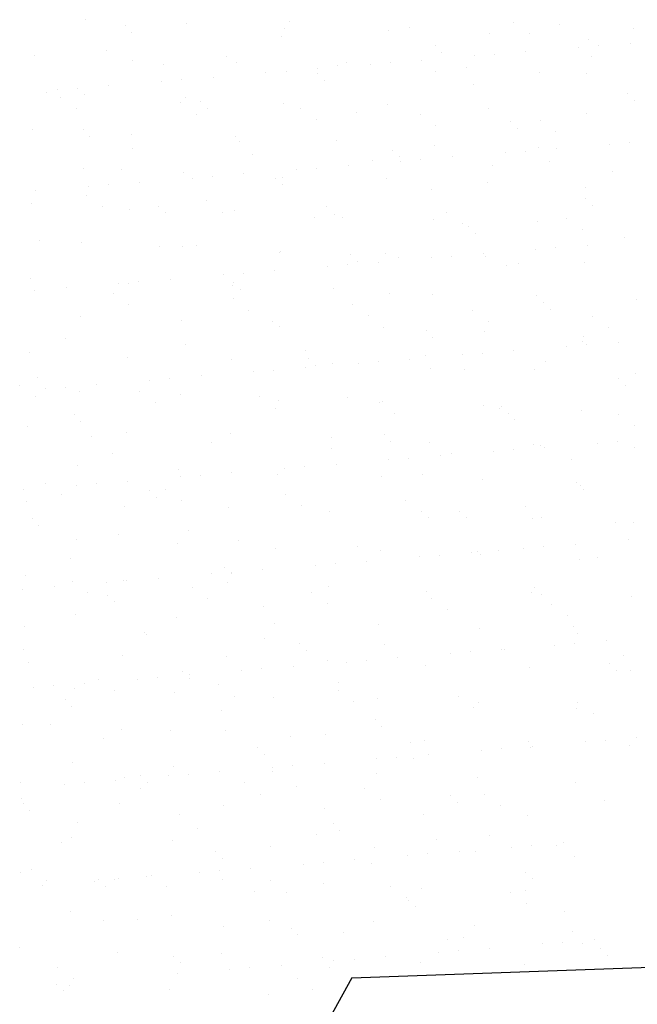
# Model space of a CAD drawing. Extents: x 190491 to 382081, y 1676674 to 3352933.
# Drawn here: x 190851 to 190867, y 1677670 to 1677696 of the extents above; entities that cross this region are included whole.
import ezdxf

# ---------------------------------------------------------------- set-up
doc = ezdxf.new("R2010")
doc.units = 0
doc.header["$LTSCALE"] = 5
doc.header["$MEASUREMENT"] = 0
doc.layers.get('0').update_dxf_attribs({"linetype": 'CONTINUOUS'})
doc.layers.add('QUADRAS', color=4, linetype='CONTINUOUS')
doc.layers.add('TXT-LOTES', color=7, linetype='CONTINUOUS')

# ---------------------------------------------------------------- blocks, each defined once
blk = doc.blocks.new('*X8')
at = {"color": 0}
for p, q in [((190862.455, 1677710.607), (190862.455, 1677710.607)), ((190863.635, 1677710.607), (190863.635, 1677710.607)), ((190865.569, 1677710.613), (190865.569, 1677710.613)), ((190856.649, 1677710.327), (190856.649, 1677710.327)), ((190859.228, 1677710.239), (190859.228, 1677710.239)), ((190859.763, 1677710.333), (190859.763, 1677710.333)), ((190861.846, 1677710.273), (190861.846, 1677710.273)), ((190862.877, 1677710.338), (190862.877, 1677710.338)), ((190864.404, 1677710.261), (190864.404, 1677710.261)), ((190865.501, 1677710.215), (190865.501, 1677710.215)), ((190851.352, 1677710.121), (190851.352, 1677710.121)), ((190852.383, 1677710.021), (190852.383, 1677710.021)), ((190853.969, 1677710.154), (190853.969, 1677710.154)), ((190856.443, 1677709.932), (190856.443, 1677709.932)), ((190856.527, 1677710.142), (190856.527, 1677710.142)), ((190864.167, 1677710.039), (190864.167, 1677710.039)), ((190864.688, 1677710.107), (190864.688, 1677710.107)), ((190852.567, 1677709.852), (190852.567, 1677709.852)), ((190860.445, 1677709.898), (190860.445, 1677709.898)), ((190860.629, 1677709.729), (190860.629, 1677709.729)), ((190861.476, 1677709.685), (190861.476, 1677709.685)), ((190861.996, 1677709.753), (190861.996, 1677709.753)), ((190862.809, 1677709.86), (190862.809, 1677709.86)), ((190864.505, 1677709.809), (190864.505, 1677709.809)), ((190860.117, 1677709.506), (190860.117, 1677709.506)), ((190851.939, 1677709.349), (190851.939, 1677709.349)), ((190855.053, 1677709.354), (190855.053, 1677709.354)), ((190855.321, 1677709.217), (190855.321, 1677709.217)), ((190857.426, 1677709.151), (190857.426, 1677709.151)), ((190857.939, 1677709.25), (190857.939, 1677709.25)), ((190858.167, 1677709.36), (190858.167, 1677709.36)), ((190858.784, 1677709.33), (190858.784, 1677709.33)), ((190859.304, 1677709.399), (190859.304, 1677709.399)), ((190860.497, 1677709.238), (190860.497, 1677709.238)), ((190861.281, 1677709.366), (190861.281, 1677709.366)), ((190863.198, 1677709.335), (190863.198, 1677709.335)), ((190864.395, 1677709.371), (190864.395, 1677709.371)), ((190850.062, 1677709.132), (190850.062, 1677709.132)), ((190852.62, 1677709.119), (190852.62, 1677709.119)), ((190853.437, 1677709.055), (190853.437, 1677709.055)), ((190856.092, 1677708.976), (190856.092, 1677708.976)), ((190856.613, 1677709.044), (190856.613, 1677709.044)), ((190857.439, 1677709.02), (190857.439, 1677709.02)), ((190861.499, 1677708.932), (190861.499, 1677708.932)), ((190865.501, 1677708.897), (190865.501, 1677708.897)), ((190853.921, 1677708.69), (190853.921, 1677708.69)), ((190854.734, 1677708.797), (190854.734, 1677708.797)), ((190857.623, 1677708.851), (190857.623, 1677708.851)), ((190865.685, 1677708.728), (190865.685, 1677708.728)), ((190852.042, 1677708.443), (190852.042, 1677708.443)), ((190853.4, 1677708.621), (190853.4, 1677708.621)), ((190850.431, 1677708.177), (190850.431, 1677708.177)), ((190850.709, 1677708.267), (190850.709, 1677708.267)), ((190851.229, 1677708.336), (190851.229, 1677708.336)), ((190851.415, 1677708.194), (190851.415, 1677708.194)), ((190854.032, 1677708.228), (190854.032, 1677708.228)), ((190854.433, 1677708.142), (190854.433, 1677708.142)), ((190856.59, 1677708.215), (190856.59, 1677708.215)), ((190859.291, 1677708.313), (190859.291, 1677708.313)), ((190861.909, 1677708.346), (190861.909, 1677708.346)), ((190864.467, 1677708.334), (190864.467, 1677708.334)), ((190850.806, 1677708.08), (190850.806, 1677708.08)), ((190853.921, 1677708.086), (190853.921, 1677708.086)), ((190854.617, 1677707.974), (190854.617, 1677707.974)), ((190857.035, 1677708.092), (190857.035, 1677708.092)), ((190858.493, 1677708.054), (190858.493, 1677708.054)), ((190860.149, 1677708.097), (190860.149, 1677708.097)), ((190862.495, 1677708.02), (190862.495, 1677708.02)), ((190863.263, 1677708.103), (190863.263, 1677708.103)), ((190851.228, 1677707.812), (190851.228, 1677707.812)), ((190854.342, 1677707.817), (190854.342, 1677707.817)), ((190857.456, 1677707.823), (190857.456, 1677707.823)), ((190860.571, 1677707.829), (190860.571, 1677707.829)), ((190862.679, 1677707.851), (190862.679, 1677707.851)), ((190863.685, 1677707.834), (190863.685, 1677707.834)), ((190865.61, 1677707.64), (190865.61, 1677707.64)), ((190863.261, 1677707.408), (190863.261, 1677707.408)), ((190863.731, 1677707.392), (190863.731, 1677707.392)), ((190865.089, 1677707.571), (190865.089, 1677707.571)), ((190850.125, 1677707.205), (190850.125, 1677707.205)), ((190851.427, 1677707.265), (190851.427, 1677707.265)), ((190852.683, 1677707.193), (190852.683, 1677707.193)), ((190855.384, 1677707.29), (190855.384, 1677707.29)), ((190855.487, 1677707.176), (190855.487, 1677707.176)), ((190858.002, 1677707.323), (190858.002, 1677707.323)), ((190859.488, 1677707.142), (190859.488, 1677707.142)), ((190860.56, 1677707.311), (190860.56, 1677707.311)), ((190862.398, 1677707.217), (190862.398, 1677707.217)), ((190862.918, 1677707.285), (190862.918, 1677707.285)), ((190851.611, 1677707.096), (190851.611, 1677707.096)), ((190855.86, 1677706.85), (190855.86, 1677706.85)), ((190858.974, 1677706.856), (190858.974, 1677706.856)), ((190859.673, 1677706.973), (190859.673, 1677706.973)), ((190859.706, 1677706.862), (190859.706, 1677706.862)), ((190860.226, 1677706.931), (190860.226, 1677706.931)), ((190861.039, 1677707.038), (190861.039, 1677707.038)), ((190862.089, 1677706.862), (190862.089, 1677706.862)), ((190863.549, 1677707.054), (190863.549, 1677707.054)), ((190865.203, 1677706.867), (190865.203, 1677706.867)), ((190852.746, 1677706.845), (190852.746, 1677706.845)), ((190858.348, 1677706.684), (190858.348, 1677706.684)), ((190857.014, 1677706.508), (190857.014, 1677706.508)), ((190857.535, 1677706.577), (190857.535, 1677706.577)), ((190859.354, 1677706.386), (190859.354, 1677706.386)), ((190861.972, 1677706.419), (190861.972, 1677706.419)), ((190864.53, 1677706.407), (190864.53, 1677706.407)), ((190851.478, 1677706.267), (190851.478, 1677706.267)), ((190852.481, 1677706.299), (190852.481, 1677706.299)), ((190854.095, 1677706.301), (190854.095, 1677706.301)), ((190854.322, 1677706.154), (190854.322, 1677706.154)), ((190854.843, 1677706.222), (190854.843, 1677706.222)), ((190855.656, 1677706.329), (190855.656, 1677706.329)), ((190856.482, 1677706.264), (190856.482, 1677706.264)), ((190856.653, 1677706.288), (190856.653, 1677706.288)), ((190856.667, 1677706.095), (190856.667, 1677706.095)), ((190860.543, 1677706.176), (190860.543, 1677706.176)), ((190864.544, 1677706.142), (190864.544, 1677706.142)), ((190852.151, 1677705.868), (190852.151, 1677705.868)), ((190852.964, 1677705.975), (190852.964, 1677705.975)), ((190864.729, 1677705.973), (190864.729, 1677705.973)), ((190850.272, 1677705.62), (190850.272, 1677705.62)), ((190851.614, 1677705.576), (190851.614, 1677705.576)), ((190851.631, 1677705.799), (190851.631, 1677705.799)), ((190854.728, 1677705.582), (190854.728, 1677705.582)), ((190857.842, 1677705.588), (190857.842, 1677705.588)), ((190860.956, 1677705.593), (190860.956, 1677705.593)), ((190864.071, 1677705.599), (190864.071, 1677705.599)), ((190853.476, 1677705.387), (190853.476, 1677705.387)), ((190855.447, 1677705.363), (190855.447, 1677705.363)), ((190858.065, 1677705.397), (190858.065, 1677705.397)), ((190858.264, 1677705.319), (190858.264, 1677705.319)), ((190860.623, 1677705.384), (190860.623, 1677705.384)), ((190861.378, 1677705.325), (190861.378, 1677705.325)), ((190863.324, 1677705.482), (190863.324, 1677705.482)), ((190864.492, 1677705.33), (190864.492, 1677705.33)), ((190850.188, 1677705.278), (190850.188, 1677705.278)), ((190852.036, 1677705.308), (190852.036, 1677705.308)), ((190852.746, 1677705.266), (190852.746, 1677705.266)), ((190853.66, 1677705.218), (190853.66, 1677705.218)), ((190855.15, 1677705.313), (190855.15, 1677705.313)), ((190857.537, 1677705.298), (190857.537, 1677705.298)), ((190861.538, 1677705.264), (190861.538, 1677705.264)), ((190861.722, 1677705.095), (190861.722, 1677705.095)), ((190865.598, 1677705.175), (190865.598, 1677705.175)), ((190863.84, 1677704.818), (190863.84, 1677704.818)), ((190864.653, 1677704.925), (190864.653, 1677704.925)), ((190861.961, 1677704.57), (190861.961, 1677704.57)), ((190863.32, 1677704.749), (190863.32, 1677704.749)), ((190850.44, 1677704.335), (190850.44, 1677704.335)), ((190851.541, 1677704.341), (190851.541, 1677704.341)), ((190853.554, 1677704.341), (190853.554, 1677704.341)), ((190854.158, 1677704.374), (190854.158, 1677704.374)), ((190854.53, 1677704.421), (190854.53, 1677704.421)), ((190856.668, 1677704.346), (190856.668, 1677704.346)), ((190856.716, 1677704.362), (190856.716, 1677704.362)), ((190858.532, 1677704.386), (190858.532, 1677704.386)), ((190859.417, 1677704.459), (190859.417, 1677704.459)), ((190859.782, 1677704.352), (190859.782, 1677704.352)), ((190860.628, 1677704.395), (190860.628, 1677704.395)), ((190861.148, 1677704.463), (190861.148, 1677704.463)), ((190862.035, 1677704.492), (190862.035, 1677704.492)), ((190862.592, 1677704.298), (190862.592, 1677704.298)), ((190862.896, 1677704.357), (190862.896, 1677704.357)), ((190864.593, 1677704.48), (190864.593, 1677704.48)), ((190857.936, 1677704.04), (190857.936, 1677704.04)), ((190858.457, 1677704.109), (190858.457, 1677704.109)), ((190858.716, 1677704.217), (190858.716, 1677704.217)), ((190859.27, 1677704.216), (190859.27, 1677704.216)), ((190856.578, 1677703.861), (190856.578, 1677703.861)), ((190855.244, 1677703.686), (190855.244, 1677703.686)), ((190855.765, 1677703.754), (190855.765, 1677703.754)), ((190863.387, 1677703.555), (190863.387, 1677703.555)), ((190866.005, 1677703.588), (190866.005, 1677703.588)), ((190850.251, 1677703.351), (190850.251, 1677703.351)), ((190852.553, 1677703.332), (190852.553, 1677703.332)), ((190852.809, 1677703.339), (190852.809, 1677703.339)), ((190853.073, 1677703.4), (190853.073, 1677703.4)), ((190853.886, 1677703.507), (190853.886, 1677703.507)), ((190855.51, 1677703.436), (190855.51, 1677703.436)), ((190855.526, 1677703.509), (190855.526, 1677703.509)), ((190855.71, 1677703.34), (190855.71, 1677703.34)), ((190858.128, 1677703.47), (190858.128, 1677703.47)), ((190859.586, 1677703.42), (190859.586, 1677703.42)), ((190860.686, 1677703.457), (190860.686, 1677703.457)), ((190863.588, 1677703.386), (190863.588, 1677703.386)), ((190850.381, 1677703.046), (190850.381, 1677703.046)), ((190851.194, 1677703.153), (190851.194, 1677703.153)), ((190852.422, 1677703.072), (190852.422, 1677703.072)), ((190855.536, 1677703.078), (190855.536, 1677703.078)), ((190858.65, 1677703.084), (190858.65, 1677703.084)), ((190861.764, 1677703.089), (190861.764, 1677703.089)), ((190863.772, 1677703.217), (190863.772, 1677703.217)), ((190864.878, 1677703.095), (190864.878, 1677703.095)), ((190852.843, 1677702.804), (190852.843, 1677702.804)), ((190855.958, 1677702.809), (190855.958, 1677702.809)), ((190859.072, 1677702.815), (190859.072, 1677702.815)), ((190862.186, 1677702.821), (190862.186, 1677702.821)), ((190865.3, 1677702.826), (190865.3, 1677702.826)), ((190856.58, 1677702.542), (190856.58, 1677702.542)), ((190859.48, 1677702.532), (190859.48, 1677702.532)), ((190860.582, 1677702.508), (190860.582, 1677702.508)), ((190862.098, 1677702.566), (190862.098, 1677702.566)), ((190864.656, 1677702.553), (190864.656, 1677702.553)), ((190851.604, 1677702.414), (190851.604, 1677702.414)), ((190854.221, 1677702.447), (190854.221, 1677702.447)), ((190856.779, 1677702.435), (190856.779, 1677702.435)), ((190860.766, 1677702.339), (190860.766, 1677702.339)), ((190864.242, 1677702.281), (190864.242, 1677702.281)), ((190864.642, 1677702.42), (190864.642, 1677702.42)), ((190864.762, 1677702.35), (190864.762, 1677702.35)), ((190865.575, 1677702.457), (190865.575, 1677702.457)), ((190862.883, 1677702.102), (190862.883, 1677702.102)), ((190851.247, 1677701.831), (190851.247, 1677701.831)), ((190854.361, 1677701.836), (190854.361, 1677701.836)), ((190857.476, 1677701.842), (190857.476, 1677701.842)), ((190860.192, 1677701.748), (190860.192, 1677701.748)), ((190860.59, 1677701.848), (190860.59, 1677701.848)), ((190861.55, 1677701.927), (190861.55, 1677701.927)), ((190862.07, 1677701.995), (190862.07, 1677701.995)), ((190863.704, 1677701.853), (190863.704, 1677701.853)), ((190855.573, 1677701.509), (190855.573, 1677701.509)), ((190857.575, 1677701.63), (190857.575, 1677701.63)), ((190858.191, 1677701.543), (190858.191, 1677701.543)), ((190858.858, 1677701.573), (190858.858, 1677701.573)), ((190859.379, 1677701.641), (190859.379, 1677701.641)), ((190860.749, 1677701.531), (190860.749, 1677701.531)), ((190861.636, 1677701.542), (190861.636, 1677701.542)), ((190863.45, 1677701.628), (190863.45, 1677701.628)), ((190865.637, 1677701.508), (190865.637, 1677701.508)), ((190866.068, 1677701.661), (190866.068, 1677701.661)), ((190850.314, 1677701.424), (190850.314, 1677701.424)), ((190852.872, 1677701.412), (190852.872, 1677701.412)), ((190856.687, 1677701.287), (190856.687, 1677701.287)), ((190857.5, 1677701.394), (190857.5, 1677701.394)), ((190857.76, 1677701.461), (190857.76, 1677701.461)), ((190865.822, 1677701.339), (190865.822, 1677701.339)), ((190854.808, 1677701.039), (190854.808, 1677701.039)), ((190856.166, 1677701.218), (190856.166, 1677701.218)), ((190850.568, 1677700.787), (190850.568, 1677700.787)), ((190853.475, 1677700.864), (190853.475, 1677700.864)), ((190853.995, 1677700.932), (190853.995, 1677700.932)), ((190850.115, 1677700.562), (190850.115, 1677700.562)), ((190850.783, 1677700.509), (190850.783, 1677700.509)), ((190851.303, 1677700.578), (190851.303, 1677700.578)), ((190851.667, 1677700.487), (190851.667, 1677700.487)), ((190852.116, 1677700.685), (190852.116, 1677700.685)), ((190853.229, 1677700.568), (190853.229, 1677700.568)), ((190854.284, 1677700.52), (190854.284, 1677700.52)), ((190856.343, 1677700.574), (190856.343, 1677700.574)), ((190856.842, 1677700.508), (190856.842, 1677700.508)), ((190858.63, 1677700.664), (190858.63, 1677700.664)), ((190859.458, 1677700.579), (190859.458, 1677700.579)), ((190859.543, 1677700.605), (190859.543, 1677700.605)), ((190862.161, 1677700.639), (190862.161, 1677700.639)), ((190862.572, 1677700.585), (190862.572, 1677700.585)), ((190862.631, 1677700.63), (190862.631, 1677700.63)), ((190864.719, 1677700.626), (190864.719, 1677700.626)), ((190865.686, 1677700.591), (190865.686, 1677700.591)), ((190850.537, 1677700.294), (190850.537, 1677700.294)), ((190853.651, 1677700.299), (190853.651, 1677700.299)), ((190856.765, 1677700.305), (190856.765, 1677700.305)), ((190859.879, 1677700.311), (190859.879, 1677700.311)), ((190862.816, 1677700.461), (190862.816, 1677700.461)), ((190862.993, 1677700.316), (190862.993, 1677700.316)), ((190866.108, 1677700.322), (190866.108, 1677700.322)), ((190851.563, 1677699.875), (190851.563, 1677699.875)), ((190851.748, 1677699.706), (190851.748, 1677699.706)), ((190859.625, 1677699.752), (190859.625, 1677699.752)), ((190863.513, 1677699.701), (190863.513, 1677699.701)), ((190865.164, 1677699.814), (190865.164, 1677699.814)), ((190865.684, 1677699.882), (190865.684, 1677699.882)), ((190866.131, 1677699.734), (190866.131, 1677699.734)), ((190850.377, 1677699.498), (190850.377, 1677699.498)), ((190852.935, 1677699.485), (190852.935, 1677699.485)), ((190855.636, 1677699.583), (190855.636, 1677699.583)), ((190858.254, 1677699.616), (190858.254, 1677699.616)), ((190859.809, 1677699.583), (190859.809, 1677699.583)), ((190860.812, 1677699.604), (190860.812, 1677699.604)), ((190862.472, 1677699.459), (190862.472, 1677699.459)), ((190862.992, 1677699.528), (190862.992, 1677699.528)), ((190863.686, 1677699.664), (190863.686, 1677699.664)), ((190863.805, 1677699.635), (190863.805, 1677699.635)), ((190852.055, 1677699.327), (190852.055, 1677699.327)), ((190855.169, 1677699.332), (190855.169, 1677699.332)), ((190858.283, 1677699.338), (190858.283, 1677699.338)), ((190861.114, 1677699.28), (190861.114, 1677699.28)), ((190861.397, 1677699.344), (190861.397, 1677699.344)), ((190864.512, 1677699.349), (190864.512, 1677699.349)), ((190859.78, 1677699.105), (190859.78, 1677699.105)), ((190860.301, 1677699.173), (190860.301, 1677699.173)), ((190852.617, 1677698.909), (190852.617, 1677698.909)), ((190857.088, 1677698.75), (190857.088, 1677698.75)), ((190857.609, 1677698.819), (190857.609, 1677698.819)), ((190858.422, 1677698.926), (190858.422, 1677698.926)), ((190859.606, 1677698.678), (190859.606, 1677698.678)), ((190860.679, 1677698.786), (190860.679, 1677698.786)), ((190862.224, 1677698.712), (190862.224, 1677698.712)), ((190864.681, 1677698.752), (190864.681, 1677698.752)), ((190864.782, 1677698.7), (190864.782, 1677698.7)), ((190851.73, 1677698.56), (190851.73, 1677698.56)), ((190854.347, 1677698.593), (190854.347, 1677698.593)), ((190854.917, 1677698.465), (190854.917, 1677698.465)), ((190855.73, 1677698.572), (190855.73, 1677698.572)), ((190856.905, 1677698.581), (190856.905, 1677698.581)), ((190864.865, 1677698.583), (190864.865, 1677698.583)), ((190853.038, 1677698.217), (190853.038, 1677698.217)), ((190854.396, 1677698.396), (190854.396, 1677698.396)), ((190850.923, 1677698.058), (190850.923, 1677698.058)), ((190851.705, 1677698.042), (190851.705, 1677698.042)), ((190852.225, 1677698.11), (190852.225, 1677698.11)), ((190853.613, 1677697.997), (190853.613, 1677697.997)), ((190854.037, 1677698.064), (190854.037, 1677698.064)), ((190857.151, 1677698.07), (190857.151, 1677698.07)), ((190860.265, 1677698.075), (190860.265, 1677698.075)), ((190863.379, 1677698.081), (190863.379, 1677698.081)), ((190850.346, 1677697.863), (190850.346, 1677697.863)), ((190851.344, 1677697.79), (190851.344, 1677697.79)), ((190853.797, 1677697.828), (190853.797, 1677697.828)), ((190854.459, 1677697.795), (190854.459, 1677697.795)), ((190855.699, 1677697.656), (190855.699, 1677697.656)), ((190857.573, 1677697.801), (190857.573, 1677697.801)), ((190858.317, 1677697.689), (190858.317, 1677697.689)), ((190860.687, 1677697.807), (190860.687, 1677697.807)), ((190860.875, 1677697.677), (190860.875, 1677697.677)), ((190861.675, 1677697.874), (190861.675, 1677697.874)), ((190861.859, 1677697.705), (190861.859, 1677697.705)), ((190863.576, 1677697.774), (190863.576, 1677697.774)), ((190863.801, 1677697.812), (190863.801, 1677697.812)), ((190865.735, 1677697.786), (190865.735, 1677697.786)), ((190866.194, 1677697.808), (190866.194, 1677697.808)), ((190850.44, 1677697.571), (190850.44, 1677697.571)), ((190852.998, 1677697.559), (190852.998, 1677697.559)), ((190864.727, 1677697.167), (190864.727, 1677697.167)), ((190866.086, 1677697.346), (190866.086, 1677697.346)), ((190850.607, 1677697.119), (190850.607, 1677697.119)), ((190850.791, 1677696.95), (190850.791, 1677696.95)), ((190854.667, 1677697.031), (190854.667, 1677697.031)), ((190862.729, 1677696.908), (190862.729, 1677696.908)), ((190863.394, 1677696.991), (190863.394, 1677696.991)), ((190863.914, 1677697.06), (190863.914, 1677697.06)), ((190851.793, 1677696.633), (190851.793, 1677696.633)), ((190852.863, 1677696.823), (190852.863, 1677696.823)), ((190854.41, 1677696.667), (190854.41, 1677696.667)), ((190855.977, 1677696.828), (190855.977, 1677696.828)), ((190856.968, 1677696.654), (190856.968, 1677696.654)), ((190859.091, 1677696.834), (190859.091, 1677696.834)), ((190859.669, 1677696.752), (190859.669, 1677696.752)), ((190860.702, 1677696.637), (190860.702, 1677696.637)), ((190861.223, 1677696.706), (190861.223, 1677696.706)), ((190862.036, 1677696.813), (190862.036, 1677696.813)), ((190862.205, 1677696.84), (190862.205, 1677696.84)), ((190862.287, 1677696.785), (190862.287, 1677696.785)), ((190864.845, 1677696.773), (190864.845, 1677696.773)), ((190865.319, 1677696.845), (190865.319, 1677696.845)), ((190859.344, 1677696.458), (190859.344, 1677696.458)), ((190851.661, 1677696.153), (190851.661, 1677696.153)), ((190858.01, 1677696.283), (190858.01, 1677696.283)), ((190858.531, 1677696.351), (190858.531, 1677696.351)), ((190855.318, 1677695.928), (190855.318, 1677695.928)), ((190855.662, 1677696.119), (190855.662, 1677696.119)), ((190855.839, 1677695.997), (190855.839, 1677695.997)), ((190855.847, 1677695.95), (190855.847, 1677695.95)), ((190856.652, 1677696.104), (190856.652, 1677696.104)), ((190863.724, 1677695.996), (190863.724, 1677695.996)), ((190866.256, 1677695.881), (190866.256, 1677695.881)), ((190850.503, 1677695.644), (190850.503, 1677695.644)), ((190853.061, 1677695.632), (190853.061, 1677695.632)), ((190853.147, 1677695.642), (190853.147, 1677695.642)), ((190853.96, 1677695.749), (190853.96, 1677695.749)), ((190855.762, 1677695.729), (190855.762, 1677695.729)), ((190858.38, 1677695.762), (190858.38, 1677695.762)), ((190860.938, 1677695.75), (190860.938, 1677695.75)), ((190863.639, 1677695.847), (190863.639, 1677695.847)), ((190863.909, 1677695.827), (190863.909, 1677695.827)), ((190851.268, 1677695.395), (190851.268, 1677695.395)), ((190851.73, 1677695.554), (190851.73, 1677695.554)), ((190852.627, 1677695.574), (190852.627, 1677695.574)), ((190854.845, 1677695.56), (190854.845, 1677695.56)), ((190857.959, 1677695.566), (190857.959, 1677695.566)), ((190861.073, 1677695.571), (190861.073, 1677695.571)), ((190864.187, 1677695.577), (190864.187, 1677695.577)), ((190850.455, 1677695.288), (190850.455, 1677695.288)), ((190852.152, 1677695.286), (190852.152, 1677695.286)), ((190852.656, 1677695.241), (190852.656, 1677695.241)), ((190855.266, 1677695.291), (190855.266, 1677695.291)), ((190856.717, 1677695.153), (190856.717, 1677695.153)), ((190858.38, 1677695.297), (190858.38, 1677695.297)), ((190861.495, 1677695.303), (190861.495, 1677695.303)), ((190864.609, 1677695.308), (190864.609, 1677695.308)), ((190852.841, 1677695.072), (190852.841, 1677695.072)), ((190862.35, 1677694.858), (190862.35, 1677694.858)), ((190864.779, 1677695.03), (190864.779, 1677695.03)), ((190864.908, 1677694.846), (190864.908, 1677694.846)), ((190851.856, 1677694.706), (190851.856, 1677694.706)), ((190854.473, 1677694.74), (190854.473, 1677694.74)), ((190857.031, 1677694.728), (190857.031, 1677694.728)), ((190859.732, 1677694.825), (190859.732, 1677694.825)), ((190864.836, 1677694.592), (190864.836, 1677694.592)), ((190865.649, 1677694.699), (190865.649, 1677694.699)), ((190862.958, 1677694.345), (190862.958, 1677694.345)), ((190863.013, 1677694.335), (190863.013, 1677694.335)), ((190864.316, 1677694.524), (190864.316, 1677694.524)), ((190866.127, 1677694.341), (190866.127, 1677694.341)), ((190850.556, 1677694.313), (190850.556, 1677694.313)), ((190853.67, 1677694.318), (190853.67, 1677694.318)), ((190853.711, 1677694.275), (190853.711, 1677694.275)), ((190856.784, 1677694.324), (190856.784, 1677694.324)), ((190857.712, 1677694.241), (190857.712, 1677694.241)), ((190859.898, 1677694.33), (190859.898, 1677694.33)), ((190861.624, 1677694.169), (190861.624, 1677694.169)), ((190862.145, 1677694.238), (190862.145, 1677694.238)), ((190865.774, 1677694.118), (190865.774, 1677694.118)), ((190857.896, 1677694.072), (190857.896, 1677694.072)), ((190858.443, 1677693.836), (190858.443, 1677693.836)), ((190859.453, 1677693.883), (190859.453, 1677693.883)), ((190860.266, 1677693.99), (190860.266, 1677693.99)), ((190861.001, 1677693.823), (190861.001, 1677693.823)), ((190863.702, 1677693.921), (190863.702, 1677693.921)), ((190865.958, 1677693.949), (190865.958, 1677693.949)), ((190866.319, 1677693.954), (190866.319, 1677693.954)), ((190850.566, 1677693.717), (190850.566, 1677693.717)), ((190853.124, 1677693.705), (190853.124, 1677693.705)), ((190855.825, 1677693.802), (190855.825, 1677693.802)), ((190857.574, 1677693.636), (190857.574, 1677693.636)), ((190858.932, 1677693.815), (190858.932, 1677693.815)), ((190850.705, 1677693.397), (190850.705, 1677693.397)), ((190854.706, 1677693.363), (190854.706, 1677693.363)), ((190856.24, 1677693.46), (190856.24, 1677693.46)), ((190856.761, 1677693.529), (190856.761, 1677693.529)), ((190853.549, 1677693.106), (190853.549, 1677693.106)), ((190854.069, 1677693.175), (190854.069, 1677693.175)), ((190854.882, 1677693.282), (190854.882, 1677693.282)), ((190854.89, 1677693.194), (190854.89, 1677693.194)), ((190858.766, 1677693.275), (190858.766, 1677693.275)), ((190858.766, 1677693.061), (190858.766, 1677693.061)), ((190861.88, 1677693.067), (190861.88, 1677693.067)), ((190864.995, 1677693.073), (190864.995, 1677693.073)), ((190851.377, 1677692.82), (190851.377, 1677692.82)), ((190852.19, 1677692.927), (190852.19, 1677692.927)), ((190852.538, 1677693.05), (190852.538, 1677693.05)), ((190854.536, 1677692.813), (190854.536, 1677692.813)), ((190855.652, 1677693.056), (190855.652, 1677693.056)), ((190859.795, 1677692.898), (190859.795, 1677692.898)), ((190862.413, 1677692.931), (190862.413, 1677692.931)), ((190864.971, 1677692.919), (190864.971, 1677692.919)), ((190865.416, 1677692.804), (190865.416, 1677692.804)), ((190850.857, 1677692.752), (190850.857, 1677692.752)), ((190851.919, 1677692.78), (190851.919, 1677692.78)), ((190852.96, 1677692.781), (190852.96, 1677692.781)), ((190856.074, 1677692.787), (190856.074, 1677692.787)), ((190857.094, 1677692.801), (190857.094, 1677692.801)), ((190859.188, 1677692.793), (190859.188, 1677692.793)), ((190862.302, 1677692.798), (190862.302, 1677692.798)), ((190851.7, 1677692.485), (190851.7, 1677692.485)), ((190851.884, 1677692.316), (190851.884, 1677692.316)), ((190855.76, 1677692.397), (190855.76, 1677692.397)), ((190859.762, 1677692.362), (190859.762, 1677692.362)), ((190859.946, 1677692.194), (190859.946, 1677692.194)), ((190865.238, 1677692.056), (190865.238, 1677692.056)), ((190865.758, 1677692.124), (190865.758, 1677692.124)), ((190866.571, 1677692.231), (190866.571, 1677692.231)), ((190850.629, 1677691.79), (190850.629, 1677691.79)), ((190851.364, 1677691.809), (190851.364, 1677691.809)), ((190854.478, 1677691.814), (190854.478, 1677691.814)), ((190855.888, 1677691.875), (190855.888, 1677691.875)), ((190857.592, 1677691.82), (190857.592, 1677691.82)), ((190858.506, 1677691.909), (190858.506, 1677691.909)), ((190860.706, 1677691.826), (190860.706, 1677691.826)), ((190861.064, 1677691.896), (190861.064, 1677691.896)), ((190863.765, 1677691.994), (190863.765, 1677691.994)), ((190863.82, 1677691.831), (190863.82, 1677691.831)), ((190863.88, 1677691.877), (190863.88, 1677691.877)), ((190866.382, 1677692.027), (190866.382, 1677692.027)), ((190853.187, 1677691.778), (190853.187, 1677691.778)), ((190862.546, 1677691.701), (190862.546, 1677691.701)), ((190863.067, 1677691.77), (190863.067, 1677691.77)), ((190852.754, 1677691.519), (190852.754, 1677691.519)), ((190856.756, 1677691.485), (190856.756, 1677691.485)), ((190856.94, 1677691.316), (190856.94, 1677691.316)), ((190859.854, 1677691.347), (190859.854, 1677691.347)), ((190860.375, 1677691.416), (190860.375, 1677691.416)), ((190860.816, 1677691.396), (190860.816, 1677691.396)), ((190861.188, 1677691.523), (190861.188, 1677691.523)), ((190857.683, 1677691.061), (190857.683, 1677691.061)), ((190858.496, 1677691.168), (190858.496, 1677691.168)), ((190851.982, 1677690.853), (190851.982, 1677690.853)), ((190854.599, 1677690.886), (190854.599, 1677690.886)), ((190855.804, 1677690.814), (190855.804, 1677690.814)), ((190857.157, 1677690.874), (190857.157, 1677690.874)), ((190857.162, 1677690.993), (190857.162, 1677690.993)), ((190859.858, 1677690.971), (190859.858, 1677690.971)), ((190862.476, 1677691.005), (190862.476, 1677691.005)), ((190865.034, 1677690.992), (190865.034, 1677690.992)), ((190853.346, 1677690.546), (190853.346, 1677690.546)), ((190853.749, 1677690.607), (190853.749, 1677690.607)), ((190854.471, 1677690.638), (190854.471, 1677690.638)), ((190854.991, 1677690.707), (190854.991, 1677690.707)), ((190856.46, 1677690.552), (190856.46, 1677690.552)), ((190857.81, 1677690.519), (190857.81, 1677690.519)), ((190859.574, 1677690.557), (190859.574, 1677690.557)), ((190862.688, 1677690.563), (190862.688, 1677690.563)), ((190865.802, 1677690.569), (190865.802, 1677690.569)), ((190850.653, 1677690.272), (190850.653, 1677690.272)), ((190851.779, 1677690.284), (190851.779, 1677690.284)), ((190852.299, 1677690.352), (190852.299, 1677690.352)), ((190853.112, 1677690.459), (190853.112, 1677690.459)), ((190853.767, 1677690.277), (190853.767, 1677690.277)), ((190853.934, 1677690.438), (190853.934, 1677690.438)), ((190856.882, 1677690.283), (190856.882, 1677690.283)), ((190859.996, 1677690.289), (190859.996, 1677690.289)), ((190861.811, 1677690.484), (190861.811, 1677690.484)), ((190861.996, 1677690.315), (190861.996, 1677690.315)), ((190863.11, 1677690.294), (190863.11, 1677690.294)), ((190863.828, 1677690.067), (190863.828, 1677690.067)), ((190850.692, 1677689.864), (190850.692, 1677689.864)), ((190853.25, 1677689.851), (190853.25, 1677689.851)), ((190855.951, 1677689.949), (190855.951, 1677689.949)), ((190858.569, 1677689.982), (190858.569, 1677689.982)), ((190861.127, 1677689.97), (190861.127, 1677689.97)), ((190850.743, 1677689.729), (190850.743, 1677689.729)), ((190850.928, 1677689.561), (190850.928, 1677689.561)), ((190854.804, 1677689.641), (190854.804, 1677689.641)), ((190858.805, 1677689.607), (190858.805, 1677689.607)), ((190862.866, 1677689.518), (190862.866, 1677689.518)), ((190852.171, 1677689.305), (190852.171, 1677689.305)), ((190855.285, 1677689.31), (190855.285, 1677689.31)), ((190858.4, 1677689.316), (190858.4, 1677689.316)), ((190858.99, 1677689.438), (190858.99, 1677689.438)), ((190861.514, 1677689.322), (190861.514, 1677689.322)), ((190863.468, 1677689.234), (190863.468, 1677689.234)), ((190863.989, 1677689.302), (190863.989, 1677689.302)), ((190864.628, 1677689.327), (190864.628, 1677689.327)), ((190864.802, 1677689.409), (190864.802, 1677689.409)), ((190859.921, 1677689.044), (190859.921, 1677689.044)), ((190862.11, 1677689.055), (190862.11, 1677689.055)), ((190862.539, 1677689.078), (190862.539, 1677689.078)), ((190865.097, 1677689.065), (190865.097, 1677689.065)), ((190851.798, 1677688.763), (190851.798, 1677688.763)), ((190852.045, 1677688.926), (190852.045, 1677688.926)), ((190854.662, 1677688.959), (190854.662, 1677688.959)), ((190855.799, 1677688.729), (190855.799, 1677688.729)), ((190857.22, 1677688.947), (190857.22, 1677688.947)), ((190860.776, 1677688.879), (190860.776, 1677688.879)), ((190861.297, 1677688.948), (190861.297, 1677688.948)), ((190855.983, 1677688.56), (190855.983, 1677688.56)), ((190858.084, 1677688.525), (190858.084, 1677688.525)), ((190858.605, 1677688.593), (190858.605, 1677688.593)), ((190859.418, 1677688.7), (190859.418, 1677688.7)), ((190859.86, 1677688.641), (190859.86, 1677688.641)), ((190863.861, 1677688.606), (190863.861, 1677688.606)), ((190855.913, 1677688.239), (190855.913, 1677688.239)), ((190856.726, 1677688.346), (190856.726, 1677688.346)), ((190864.045, 1677688.437), (190864.045, 1677688.437)), ((190851.039, 1677688.036), (190851.039, 1677688.036)), ((190854.034, 1677687.992), (190854.034, 1677687.992)), ((190854.153, 1677688.042), (190854.153, 1677688.042)), ((190855.393, 1677688.171), (190855.393, 1677688.171)), ((190856.014, 1677688.022), (190856.014, 1677688.022)), ((190857.267, 1677688.048), (190857.267, 1677688.048)), ((190858.632, 1677688.055), (190858.632, 1677688.055)), ((190860.382, 1677688.053), (190860.382, 1677688.053)), ((190861.19, 1677688.043), (190861.19, 1677688.043)), ((190863.496, 1677688.059), (190863.496, 1677688.059)), ((190863.891, 1677688.14), (190863.891, 1677688.14)), ((190850.755, 1677687.937), (190850.755, 1677687.937)), ((190851.461, 1677687.768), (190851.461, 1677687.768)), ((190852.701, 1677687.816), (190852.701, 1677687.816)), ((190852.793, 1677687.851), (190852.793, 1677687.851)), ((190853.221, 1677687.885), (190853.221, 1677687.885)), ((190853.313, 1677687.924), (190853.313, 1677687.924)), ((190854.575, 1677687.773), (190854.575, 1677687.773)), ((190856.853, 1677687.763), (190856.853, 1677687.763)), ((190857.689, 1677687.779), (190857.689, 1677687.779)), ((190860.803, 1677687.785), (190860.803, 1677687.785)), ((190860.855, 1677687.729), (190860.855, 1677687.729)), ((190863.917, 1677687.79), (190863.917, 1677687.79)), ((190851.343, 1677687.637), (190851.343, 1677687.637)), ((190852.977, 1677687.682), (190852.977, 1677687.682)), ((190861.039, 1677687.56), (190861.039, 1677687.56)), ((190864.915, 1677687.64), (190864.915, 1677687.64)), ((190852.108, 1677686.999), (190852.108, 1677686.999)), ((190854.725, 1677687.032), (190854.725, 1677687.032)), ((190857.283, 1677687.02), (190857.283, 1677687.02)), ((190859.984, 1677687.118), (190859.984, 1677687.118)), ((190862.602, 1677687.151), (190862.602, 1677687.151)), ((190865.16, 1677687.139), (190865.16, 1677687.139)), ((190865.724, 1677686.941), (190865.724, 1677686.941)), ((190852.979, 1677686.8), (190852.979, 1677686.8)), ((190853.847, 1677686.885), (190853.847, 1677686.885)), ((190856.093, 1677686.806), (190856.093, 1677686.806)), ((190857.849, 1677686.851), (190857.849, 1677686.851)), ((190858.033, 1677686.682), (190858.033, 1677686.682)), ((190859.207, 1677686.812), (190859.207, 1677686.812)), ((190861.909, 1677686.762), (190861.909, 1677686.762)), ((190862.321, 1677686.817), (190862.321, 1677686.817)), ((190864.39, 1677686.766), (190864.39, 1677686.766)), ((190864.911, 1677686.834), (190864.911, 1677686.834)), ((190865.436, 1677686.823), (190865.436, 1677686.823)), ((190865.911, 1677686.728), (190865.911, 1677686.728)), ((190862.219, 1677686.48), (190862.219, 1677686.48)), ((190863.032, 1677686.587), (190863.032, 1677686.587)), ((190866.095, 1677686.559), (190866.095, 1677686.559)), ((190860.34, 1677686.233), (190860.34, 1677686.233)), ((190861.698, 1677686.412), (190861.698, 1677686.412)), ((190863.954, 1677686.213), (190863.954, 1677686.213)), ((190866.571, 1677686.247), (190866.571, 1677686.247)), ((190850.841, 1677686.008), (190850.841, 1677686.008)), ((190853.376, 1677685.998), (190853.376, 1677685.998)), ((190854.843, 1677685.973), (190854.843, 1677685.973)), ((190856.077, 1677686.095), (190856.077, 1677686.095)), ((190858.695, 1677686.128), (190858.695, 1677686.128)), ((190859.006, 1677686.057), (190859.006, 1677686.057)), ((190859.527, 1677686.126), (190859.527, 1677686.126)), ((190861.253, 1677686.116), (190861.253, 1677686.116)), ((190855.027, 1677685.804), (190855.027, 1677685.804)), ((190856.315, 1677685.703), (190856.315, 1677685.703)), ((190856.835, 1677685.771), (190856.835, 1677685.771)), ((190857.648, 1677685.878), (190857.648, 1677685.878)), ((190858.903, 1677685.885), (190858.903, 1677685.885)), ((190851.847, 1677685.532), (190851.847, 1677685.532)), ((190854.961, 1677685.538), (190854.961, 1677685.538)), ((190858.075, 1677685.543), (190858.075, 1677685.543)), ((190852.268, 1677685.264), (190852.268, 1677685.264)), ((190858.497, 1677685.275), (190858.497, 1677685.275)), ((190851.836, 1677685.095), (190851.836, 1677685.095)), ((190852.021, 1677684.927), (190852.021, 1677684.927)), ((190852.171, 1677685.072), (190852.171, 1677685.072)), ((190854.788, 1677685.106), (190854.788, 1677685.106)), ((190857.346, 1677685.093), (190857.346, 1677685.093))]:
    blk.add_line(p, q, dxfattribs=at)

msp = doc.modelspace()

# ---------------------------------------------------------------- linework, layer by layer
at = {"layer": 'QUADRAS'}
for q in [(190880.017, 1677671.799), (190853.146, 1677658.83)]:
    msp.add_line((190859.913, 1677671.08), q, dxfattribs=at)

# ---------------------------------------------------------------- block references
at = {"layer": 'TXT-LOTES', "color": 3, "rotation": 357.1463888888889}
msp.add_blockref('*X8', (-83285.349, 11567.597), dxfattribs=at)

doc.saveas('drawing.dxf')
